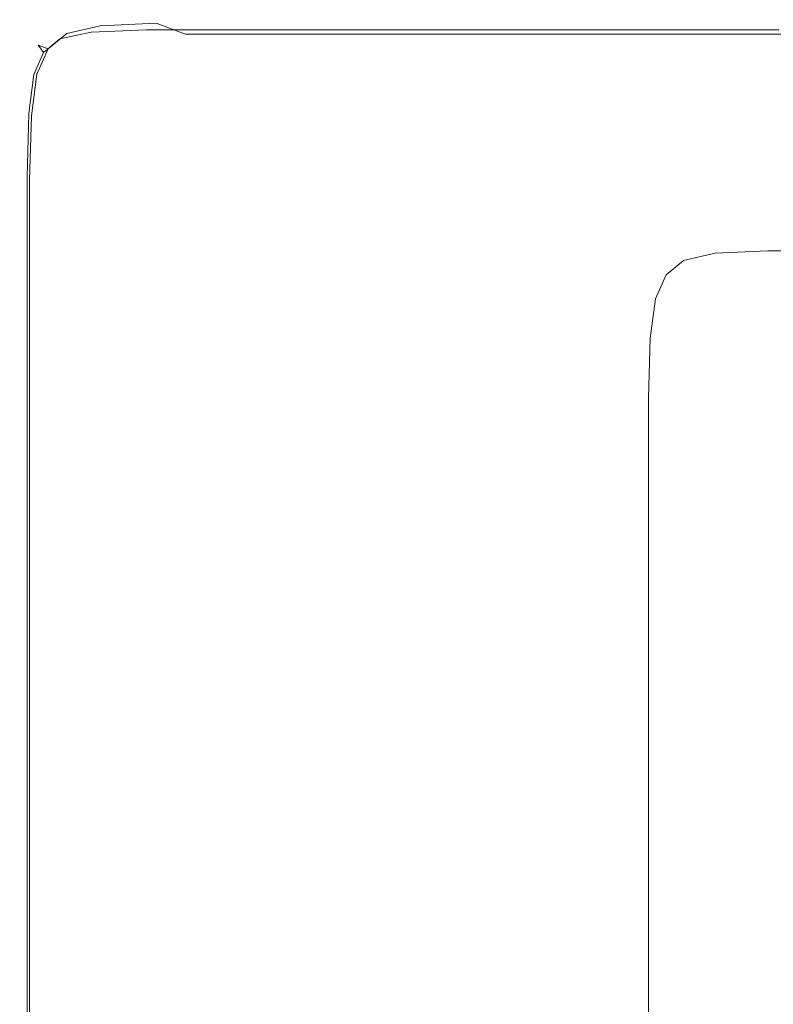
# Model space of a CAD drawing. Extents: x -600 to 600, y -465 to 0.
# Drawn here: x -600 to -557, y -56 to 0 of the extents above; entities that cross this region are included whole.
import ezdxf

# ---------------------------------------------------------------- set-up
doc = ezdxf.new("R2010")
doc.units = 0
doc.header["$LTSCALE"] = 500
doc.header["$MEASUREMENT"] = 0
doc.layers.add('NOVOTERM_CERAMIKA', color=7, linetype='Continuous')

msp = doc.modelspace()

# ---------------------------------------------------------------- linework, layer by layer
at = {"layer": 'NOVOTERM_CERAMIKA', "lineweight": 0}
for points, invisible_edges in [([(-595.469, -0.629, 18.989), (-595.479, -0.488, 17.859), (-597.392, -0.923, 17.859), (-597.351, -1.052, 18.98)], 15), ([(-595.479, -0.488, 17.859), (-595.479, -0.488, 16.05), (-597.392, -0.923, 16.05), (-597.392, -0.923, 17.859)], 15), ([(-594.923, -0.693, 1.594), (-596.834, -1.128, 1.594), (-597.392, -0.923, 2.728), (-595.479, -0.488, 2.728)], 14), ([(-595.479, -0.488, 2.728), (-597.392, -0.923, 2.728), (-597.392, -0.923, 4.536), (-595.479, -0.488, 4.536)], 15), ([(-595.479, -0.488, 10.293), (-595.479, -0.488, 7.201), (-597.392, -0.923, 7.201), (-597.392, -0.923, 10.293)], 15), ([(-595.479, -0.488, 7.201), (-595.479, -0.488, 4.536), (-597.392, -0.923, 4.536), (-597.392, -0.923, 7.201)], 15), ([(-595.479, -0.488, 10.293), (-597.392, -0.923, 10.293), (-597.392, -0.923, 13.386), (-595.479, -0.488, 13.386)], 15), ([(-595.479, -0.488, 13.386), (-597.392, -0.923, 13.386), (-597.392, -0.923, 16.05), (-595.479, -0.488, 16.05)], 15), ([(-595.469, -0.629, 18.989), (-592.285, -0.488, 18.992), (-592.285, -0.343, 17.859), (-595.479, -0.488, 17.859)], 15), ([(-595.479, -0.488, 17.859), (-592.285, -0.343, 17.859), (-592.285, -0.343, 16.05), (-595.479, -0.488, 16.05)], 15), ([(-594.923, -0.693, 1.594), (-595.479, -0.488, 2.728), (-592.285, -0.343, 2.728), (-591.732, -0.548, 1.594)], 7), ([(-595.479, -0.488, 2.728), (-595.479, -0.488, 4.536), (-592.285, -0.343, 4.536), (-592.285, -0.343, 2.728)], 15), ([(-595.479, -0.488, 10.293), (-592.285, -0.343, 10.293), (-592.285, -0.343, 7.201), (-595.479, -0.488, 7.201)], 15), ([(-595.479, -0.488, 7.201), (-592.285, -0.343, 7.201), (-592.285, -0.343, 4.536), (-595.479, -0.488, 4.536)], 15), ([(-595.479, -0.488, 10.293), (-595.479, -0.488, 13.386), (-592.285, -0.343, 13.386), (-592.285, -0.343, 10.293)], 15), ([(-595.479, -0.488, 13.386), (-595.479, -0.488, 16.05), (-592.285, -0.343, 16.05), (-592.285, -0.343, 13.386)], 15), ([(-595.469, -0.629, 18.989), (-595.438, -1.052, 19.62), (-592.285, -0.923, 19.633), (-592.285, -0.488, 18.992)], 13), ([(-594.923, -0.693, 1.594), (-591.732, -0.548, 1.594), (-590.072, -1.165, 0.954), (-593.255, -1.31, 0.954)], 13), ([(-592.285, -0.488, 18.992), (-587.379, -0.488, 18.992), (-587.379, -0.343, 17.859), (-592.285, -0.343, 17.859)], 15), ([(-592.285, -0.343, 17.859), (-587.379, -0.343, 17.859), (-587.379, -0.343, 16.05), (-592.285, -0.343, 16.05)], 15), ([(-591.732, -0.548, 1.594), (-592.285, -0.343, 2.728), (-587.379, -0.343, 2.728), (-586.831, -0.548, 1.594)], 15), ([(-592.285, -0.343, 2.728), (-592.285, -0.343, 4.536), (-587.379, -0.343, 4.536), (-587.379, -0.343, 2.728)], 15), ([(-592.285, -0.343, 10.293), (-587.379, -0.343, 10.293), (-587.379, -0.343, 7.201), (-592.285, -0.343, 7.201)], 15), ([(-592.285, -0.343, 7.201), (-587.379, -0.343, 7.201), (-587.379, -0.343, 4.536), (-592.285, -0.343, 4.536)], 15), ([(-592.285, -0.343, 10.293), (-592.285, -0.343, 13.386), (-587.379, -0.343, 13.386), (-587.379, -0.343, 10.293)], 15), ([(-592.285, -0.343, 13.386), (-592.285, -0.343, 16.05), (-587.379, -0.343, 16.05), (-587.379, -0.343, 13.386)], 15), ([(-592.285, -0.488, 18.992), (-592.285, -0.923, 19.633), (-587.379, -0.923, 19.633), (-587.379, -0.488, 18.992)], 13), ([(-591.732, -0.548, 1.594), (-586.831, -0.548, 1.594), (-585.186, -1.165, 0.954), (-590.072, -1.165, 0.954)], 11), ([(-580.335, -0.488, 18.992), (-580.335, -0.343, 17.859), (-587.379, -0.343, 17.859), (-587.379, -0.488, 18.992)], 15), ([(-580.335, -0.343, 17.859), (-580.335, -0.343, 16.05), (-587.379, -0.343, 16.05), (-587.379, -0.343, 17.859)], 15), ([(-579.793, -0.548, 1.594), (-586.831, -0.548, 1.594), (-587.379, -0.343, 2.728), (-580.335, -0.343, 2.728)], 15), ([(-580.335, -0.343, 2.728), (-587.379, -0.343, 2.728), (-587.379, -0.343, 4.536), (-580.335, -0.343, 4.536)], 15), ([(-580.335, -0.343, 10.293), (-580.335, -0.343, 7.201), (-587.379, -0.343, 7.201), (-587.379, -0.343, 10.293)], 15), ([(-580.335, -0.343, 7.201), (-580.335, -0.343, 4.536), (-587.379, -0.343, 4.536), (-587.379, -0.343, 7.201)], 15), ([(-580.335, -0.343, 10.293), (-587.379, -0.343, 10.293), (-587.379, -0.343, 13.386), (-580.335, -0.343, 13.386)], 15), ([(-580.335, -0.343, 13.386), (-587.379, -0.343, 13.386), (-587.379, -0.343, 16.05), (-580.335, -0.343, 16.05)], 15), ([(-580.335, -0.488, 18.992), (-587.379, -0.488, 18.992), (-587.379, -0.923, 19.633), (-580.335, -0.923, 19.633)], 11), ([(-579.793, -0.548, 1.594), (-578.167, -1.165, 0.954), (-585.186, -1.165, 0.954), (-586.831, -0.548, 1.594)], 13), ([(-572.141, -0.488, 18.992), (-572.141, -0.343, 17.859), (-580.335, -0.343, 17.859), (-580.335, -0.488, 18.992)], 15), ([(-572.141, -0.343, 17.859), (-572.141, -0.343, 16.05), (-580.335, -0.343, 16.05), (-580.335, -0.343, 17.859)], 15), ([(-571.606, -0.548, 1.594), (-579.793, -0.548, 1.594), (-580.335, -0.343, 2.728), (-572.141, -0.343, 2.728)], 15), ([(-572.141, -0.343, 2.728), (-580.335, -0.343, 2.728), (-580.335, -0.343, 4.536), (-572.141, -0.343, 4.536)], 15), ([(-572.141, -0.343, 10.293), (-572.141, -0.343, 7.201), (-580.335, -0.343, 7.201), (-580.335, -0.343, 10.293)], 15), ([(-572.141, -0.343, 7.201), (-572.141, -0.343, 4.536), (-580.335, -0.343, 4.536), (-580.335, -0.343, 7.201)], 15), ([(-572.141, -0.343, 10.293), (-580.335, -0.343, 10.293), (-580.335, -0.343, 13.386), (-572.141, -0.343, 13.386)], 15), ([(-572.141, -0.343, 13.386), (-580.335, -0.343, 13.386), (-580.335, -0.343, 16.05), (-572.141, -0.343, 16.05)], 15), ([(-572.141, -0.488, 18.992), (-580.335, -0.488, 18.992), (-580.335, -0.923, 19.633), (-572.141, -0.923, 19.633)], 11), ([(-571.606, -0.548, 1.594), (-570.004, -1.165, 0.954), (-578.167, -1.165, 0.954), (-579.793, -0.548, 1.594)], 13), ([(-572.141, -0.488, 18.992), (-563.786, -0.488, 18.992), (-563.786, -0.343, 17.859), (-572.141, -0.343, 17.859)], 15), ([(-572.141, -0.343, 17.859), (-563.786, -0.343, 17.859), (-563.786, -0.343, 16.05), (-572.141, -0.343, 16.05)], 15), ([(-571.606, -0.548, 1.594), (-572.141, -0.343, 2.728), (-563.786, -0.343, 2.728), (-563.26, -0.548, 1.594)], 15), ([(-572.141, -0.343, 2.728), (-572.141, -0.343, 4.536), (-563.786, -0.343, 4.536), (-563.786, -0.343, 2.728)], 15), ([(-572.141, -0.343, 10.293), (-563.786, -0.343, 10.293), (-563.786, -0.343, 7.201), (-572.141, -0.343, 7.201)], 15), ([(-572.141, -0.343, 7.201), (-563.786, -0.343, 7.201), (-563.786, -0.343, 4.536), (-572.141, -0.343, 4.536)], 15), ([(-572.141, -0.343, 10.293), (-572.141, -0.343, 13.386), (-563.786, -0.343, 13.386), (-563.786, -0.343, 10.293)], 15), ([(-572.141, -0.343, 13.386), (-572.141, -0.343, 16.05), (-563.786, -0.343, 16.05), (-563.786, -0.343, 13.386)], 15), ([(-572.141, -0.488, 18.992), (-572.141, -0.923, 19.633), (-563.786, -0.923, 19.633), (-563.786, -0.488, 18.992)], 13), ([(-571.606, -0.548, 1.594), (-563.26, -0.548, 1.594), (-561.681, -1.165, 0.954), (-570.004, -1.165, 0.954)], 11), ([(-563.786, -0.488, 18.992), (-556.262, -0.488, 18.992), (-556.262, -0.343, 17.859), (-563.786, -0.343, 17.859)], 15), ([(-563.786, -0.343, 17.859), (-556.262, -0.343, 17.859), (-556.262, -0.343, 16.05), (-563.786, -0.343, 16.05)], 15), ([(-563.26, -0.548, 1.594), (-563.786, -0.343, 2.728), (-556.262, -0.343, 2.728), (-555.742, -0.548, 1.594)], 15), ([(-563.786, -0.343, 2.728), (-563.786, -0.343, 4.536), (-556.262, -0.343, 4.536), (-556.262, -0.343, 2.728)], 15), ([(-563.786, -0.343, 10.293), (-556.262, -0.343, 10.293), (-556.262, -0.343, 7.201), (-563.786, -0.343, 7.201)], 15), ([(-563.786, -0.343, 7.201), (-556.262, -0.343, 7.201), (-556.262, -0.343, 4.536), (-563.786, -0.343, 4.536)], 15), ([(-563.786, -0.343, 10.293), (-563.786, -0.343, 13.386), (-556.262, -0.343, 13.386), (-556.262, -0.343, 10.293)], 15), ([(-563.786, -0.343, 13.386), (-563.786, -0.343, 16.05), (-556.262, -0.343, 16.05), (-556.262, -0.343, 13.386)], 15), ([(-563.786, -0.488, 18.992), (-563.786, -0.923, 19.633), (-556.262, -0.923, 19.633), (-556.262, -0.488, 18.992)], 13), ([(-563.26, -0.548, 1.594), (-555.742, -0.548, 1.594), (-554.184, -1.165, 0.954), (-561.681, -1.165, 0.954)], 11), ([(-597.351, -1.052, 18.98), (-597.392, -0.923, 17.859), (-598.452, -1.793, 17.859), (-598.377, -1.895, 18.973)], 11), ([(-597.392, -0.923, 17.859), (-597.392, -0.923, 16.05), (-598.452, -1.793, 16.05), (-598.452, -1.793, 17.859)], 11), ([(-596.834, -1.128, 1.594), (-597.894, -1.997, 1.594), (-598.452, -1.793, 2.728), (-597.392, -0.923, 2.728)], 14), ([(-597.392, -0.923, 2.728), (-598.452, -1.793, 2.728), (-598.452, -1.793, 4.536), (-597.392, -0.923, 4.536)], 15), ([(-597.392, -0.923, 10.293), (-597.392, -0.923, 7.201), (-598.452, -1.793, 7.201), (-598.452, -1.793, 10.293)], 11), ([(-597.392, -0.923, 7.201), (-597.392, -0.923, 4.536), (-598.452, -1.793, 4.536), (-598.452, -1.793, 7.201)], 11), ([(-597.392, -0.923, 10.293), (-598.452, -1.793, 10.293), (-598.452, -1.793, 13.386), (-597.392, -0.923, 13.386)], 13), ([(-597.392, -0.923, 13.386), (-598.452, -1.793, 13.386), (-598.452, -1.793, 16.05), (-597.392, -0.923, 16.05)], 13), ([(-597.351, -1.052, 18.98), (-598.377, -1.895, 18.973), (-598.152, -2.203, 19.556), (-597.227, -1.438, 19.582)], 9), ([(-595.469, -0.629, 18.989), (-597.351, -1.052, 18.98), (-597.227, -1.438, 19.582), (-595.438, -1.052, 19.62)], 11), ([(-595.438, -1.052, 19.62), (-597.227, -1.438, 19.582), (-597.145, -2.203, 19.868), (-595.417, -1.895, 19.938)], 15), ([(-594.923, -0.693, 1.594), (-593.255, -1.31, 0.954), (-595.161, -1.743, 0.954), (-596.834, -1.128, 1.594)], 15), ([(-595.438, -1.052, 19.62), (-595.417, -1.895, 19.938), (-592.285, -1.793, 19.961), (-592.285, -0.923, 19.633)], 15), ([(-592.285, -0.923, 19.633), (-592.285, -1.793, 19.961), (-587.379, -1.793, 19.961), (-587.379, -0.923, 19.633)], 15), ([(-580.335, -0.923, 19.633), (-587.379, -0.923, 19.633), (-587.379, -1.793, 19.961), (-580.335, -1.793, 19.961)], 15), ([(-572.141, -0.923, 19.633), (-580.335, -0.923, 19.633), (-580.335, -1.793, 19.961), (-572.141, -1.793, 19.961)], 15), ([(-572.141, -0.923, 19.633), (-572.141, -1.793, 19.961), (-563.786, -1.793, 19.961), (-563.786, -0.923, 19.633)], 15), ([(-563.786, -0.923, 19.633), (-563.786, -1.793, 19.961), (-556.262, -1.793, 19.961), (-556.262, -0.923, 19.633)], 15), ([(-597.227, -1.438, 19.582), (-598.152, -2.203, 19.556), (-597.848, -2.62, 19.774), (-597.145, -2.203, 19.868)], 15), ([(-596.834, -1.128, 1.594), (-595.161, -1.743, 0.954), (-596.217, -2.61, 0.954), (-597.894, -1.997, 1.594)], 15), ([(-593.255, -1.31, 0.954), (-589.919, -2.543, 0.626), (-591.814, -2.974, 0.626), (-595.161, -1.743, 0.954)], 15), ([(-593.255, -1.31, 0.954), (-590.072, -1.165, 0.954), (-586.754, -2.4, 0.626), (-589.919, -2.543, 0.626)], 15), ([(-590.072, -1.165, 0.954), (-585.186, -1.165, 0.954), (-581.895, -2.4, 0.626), (-586.754, -2.4, 0.626)], 15), ([(-578.167, -1.165, 0.954), (-574.916, -2.4, 0.626), (-581.895, -2.4, 0.626), (-585.186, -1.165, 0.954)], 15), ([(-570.004, -1.165, 0.954), (-566.798, -2.4, 0.626), (-574.916, -2.4, 0.626), (-578.167, -1.165, 0.954)], 15), ([(-570.004, -1.165, 0.954), (-561.681, -1.165, 0.954), (-558.522, -2.4, 0.626), (-566.798, -2.4, 0.626)], 15), ([(-561.681, -1.165, 0.954), (-554.184, -1.165, 0.954), (-551.068, -2.4, 0.626), (-558.522, -2.4, 0.626)], 15), ([(-598.994, -3.299, 18.98), (-598.377, -1.895, 18.973), (-598.452, -1.793, 17.859), (-599.088, -3.243, 17.859)], 15), ([(-599.088, -3.243, 17.859), (-598.452, -1.793, 17.859), (-598.452, -1.793, 16.05), (-599.088, -3.243, 16.05)], 15), ([(-598.529, -3.445, 1.594), (-599.088, -3.243, 2.728), (-598.452, -1.793, 2.728), (-597.894, -1.997, 1.594)], 3), ([(-599.088, -3.243, 2.728), (-599.088, -3.243, 4.536), (-598.452, -1.793, 4.536), (-598.452, -1.793, 2.728)], 11), ([(-599.088, -3.243, 10.293), (-598.452, -1.793, 10.293), (-598.452, -1.793, 7.201), (-599.088, -3.243, 7.201)], 15), ([(-599.088, -3.243, 7.201), (-598.452, -1.793, 7.201), (-598.452, -1.793, 4.536), (-599.088, -3.243, 4.536)], 15), ([(-599.088, -3.243, 10.293), (-599.088, -3.243, 13.386), (-598.452, -1.793, 13.386), (-598.452, -1.793, 10.293)], 15), ([(-599.088, -3.243, 13.386), (-599.088, -3.243, 16.05), (-598.452, -1.793, 16.05), (-598.452, -1.793, 13.386)], 15), ([(-598.994, -3.299, 18.98), (-598.711, -3.468, 19.582), (-598.152, -2.203, 19.556), (-598.377, -1.895, 18.973)], 13), ([(-598.711, -3.468, 19.582), (-598.152, -3.581, 19.868), (-597.848, -2.62, 19.774), (-598.152, -2.203, 19.556)], 15), ([(-598.529, -3.445, 1.594), (-597.894, -1.997, 1.594), (-596.217, -2.61, 0.954), (-596.851, -4.054, 0.954)], 15), ([(-597.227, -3.468, 20.041), (-597.145, -2.203, 19.868), (-597.848, -2.62, 19.774), (-598.152, -3.581, 19.868)], 15), ([(-595.438, -3.299, 20.128), (-595.417, -1.895, 19.938), (-597.145, -2.203, 19.868), (-597.227, -3.468, 20.041)], 15), ([(-595.161, -1.743, 0.954), (-591.814, -2.974, 0.626), (-592.864, -3.836, 0.626), (-596.217, -2.61, 0.954)], 15), ([(-595.438, -3.299, 20.128), (-592.285, -3.243, 20.158), (-592.285, -1.793, 19.961), (-595.417, -1.895, 19.938)], 15), ([(-592.285, -3.243, 20.158), (-587.379, -3.243, 20.158), (-587.379, -1.793, 19.961), (-592.285, -1.793, 19.961)], 15), ([(-580.335, -3.243, 20.158), (-580.335, -1.793, 19.961), (-587.379, -1.793, 19.961), (-587.379, -3.243, 20.158)], 15), ([(-572.141, -3.243, 20.158), (-572.141, -1.793, 19.961), (-580.335, -1.793, 19.961), (-580.335, -3.243, 20.158)], 15), ([(-572.141, -3.243, 20.158), (-563.786, -3.243, 20.158), (-563.786, -1.793, 19.961), (-572.141, -1.793, 19.961)], 15), ([(-563.786, -3.243, 20.158), (-556.262, -3.243, 20.158), (-556.262, -1.793, 19.961), (-563.786, -1.793, 19.961)], 15), ([(-596.851, -4.054, 0.954), (-596.217, -2.61, 0.954), (-592.864, -3.836, 0.626), (-593.494, -5.272, 0.626)], 15), ([(-584.358, -4.599, 0.429), (-586.236, -5.025, 0.429), (-591.814, -2.974, 0.626), (-589.919, -2.543, 0.626)], 15), ([(-584.358, -4.599, 0.429), (-589.919, -2.543, 0.626), (-586.754, -2.4, 0.626), (-581.224, -4.456, 0.429)], 15), ([(-581.224, -4.456, 0.429), (-586.754, -2.4, 0.626), (-581.895, -2.4, 0.626), (-576.41, -4.456, 0.429)], 15), ([(-569.497, -4.456, 0.429), (-576.41, -4.456, 0.429), (-581.895, -2.4, 0.626), (-574.916, -2.4, 0.626)], 15), ([(-561.456, -4.456, 0.429), (-569.497, -4.456, 0.429), (-574.916, -2.4, 0.626), (-566.798, -2.4, 0.626)], 15), ([(-561.456, -4.456, 0.429), (-566.798, -2.4, 0.626), (-558.522, -2.4, 0.626), (-553.258, -4.456, 0.429)], 15), ([(-553.258, -4.456, 0.429), (-558.522, -2.4, 0.626), (-551.068, -2.4, 0.626), (-545.874, -4.456, 0.429)], 15), ([(-599.303, -5.639, 18.989), (-598.994, -3.299, 18.98), (-599.088, -3.243, 17.859), (-599.406, -5.624, 17.859)], 15), ([(-599.406, -5.624, 17.859), (-599.088, -3.243, 17.859), (-599.088, -3.243, 16.05), (-599.406, -5.624, 16.05)], 15), ([(-598.847, -5.825, 1.594), (-599.406, -5.624, 2.728), (-599.088, -3.243, 2.728), (-598.529, -3.445, 1.594)], 7), ([(-599.406, -5.624, 2.728), (-599.406, -5.624, 4.536), (-599.088, -3.243, 4.536), (-599.088, -3.243, 2.728)], 15), ([(-599.406, -5.624, 10.293), (-599.088, -3.243, 10.293), (-599.088, -3.243, 7.201), (-599.406, -5.624, 7.201)], 15), ([(-599.406, -5.624, 7.201), (-599.088, -3.243, 7.201), (-599.088, -3.243, 4.536), (-599.406, -5.624, 4.536)], 15), ([(-599.406, -5.624, 10.293), (-599.406, -5.624, 13.386), (-599.088, -3.243, 13.386), (-599.088, -3.243, 10.293)], 15), ([(-599.406, -5.624, 13.386), (-599.406, -5.624, 16.05), (-599.088, -3.243, 16.05), (-599.088, -3.243, 13.386)], 15), ([(-599.303, -5.639, 18.989), (-598.994, -5.681, 19.62), (-598.711, -3.468, 19.582), (-598.994, -3.299, 18.98)], 13), ([(-595.469, -5.639, 20.224), (-595.438, -3.299, 20.128), (-597.227, -3.468, 20.041), (-597.351, -5.681, 20.128)], 15), ([(-595.469, -5.639, 20.224), (-592.285, -5.624, 20.256), (-592.285, -3.243, 20.158), (-595.438, -3.299, 20.128)], 15), ([(-586.236, -5.025, 0.429), (-587.276, -5.879, 0.429), (-592.864, -3.836, 0.626), (-591.814, -2.974, 0.626)], 15), ([(-592.285, -5.624, 20.256), (-587.379, -5.624, 20.256), (-587.379, -3.243, 20.158), (-592.285, -3.243, 20.158)], 15), ([(-580.335, -5.624, 20.256), (-580.335, -3.243, 20.158), (-587.379, -3.243, 20.158), (-587.379, -5.624, 20.256)], 15), ([(-572.141, -5.624, 20.256), (-572.141, -3.243, 20.158), (-580.335, -3.243, 20.158), (-580.335, -5.624, 20.256)], 15), ([(-572.141, -5.624, 20.256), (-563.786, -5.624, 20.256), (-563.786, -3.243, 20.158), (-572.141, -3.243, 20.158)], 15), ([(-563.786, -5.624, 20.256), (-556.262, -5.624, 20.256), (-556.262, -3.243, 20.158), (-563.786, -3.243, 20.158)], 15), ([(-598.994, -5.681, 19.62), (-598.377, -5.709, 19.938), (-598.152, -3.581, 19.868), (-598.711, -3.468, 19.582)], 15), ([(-598.847, -5.825, 1.594), (-598.529, -3.445, 1.594), (-596.851, -4.054, 0.954), (-597.168, -6.427, 0.954)], 15), ([(-597.351, -5.681, 20.128), (-597.227, -3.468, 20.041), (-598.152, -3.581, 19.868), (-598.377, -5.709, 19.938)], 15), ([(-587.9, -7.302, 0.429), (-593.494, -5.272, 0.626), (-592.864, -3.836, 0.626), (-587.276, -5.879, 0.429)], 15), ([(-597.168, -6.427, 0.954), (-596.851, -4.054, 0.954), (-593.494, -5.272, 0.626), (-593.809, -7.632, 0.626)], 15), ([(-577.13, -7.271, 0.33), (-584.358, -4.599, 0.429), (-581.224, -4.456, 0.429), (-574.034, -7.13, 0.33)], 15), ([(-574.034, -7.13, 0.33), (-581.224, -4.456, 0.429), (-576.41, -4.456, 0.429), (-569.28, -7.13, 0.33)], 15), ([(-562.453, -7.13, 0.33), (-569.28, -7.13, 0.33), (-576.41, -4.456, 0.429), (-569.497, -4.456, 0.429)], 15), ([(-554.511, -7.13, 0.33), (-562.453, -7.13, 0.33), (-569.497, -4.456, 0.429), (-561.456, -4.456, 0.429)], 15), ([(-554.511, -7.13, 0.33), (-561.456, -4.456, 0.429), (-553.258, -4.456, 0.429), (-546.415, -7.13, 0.33)], 15), ([(-578.984, -7.692, 0.33), (-580.011, -8.535, 0.33), (-587.276, -5.879, 0.429), (-586.236, -5.025, 0.429)], 15), ([(-577.13, -7.271, 0.33), (-578.984, -7.692, 0.33), (-586.236, -5.025, 0.429), (-584.358, -4.599, 0.429)], 15), ([(-588.212, -9.639, 0.429), (-593.809, -7.632, 0.626), (-593.494, -5.272, 0.626), (-587.9, -7.302, 0.429)], 15), ([(-599.303, -5.639, 18.989), (-599.406, -5.624, 17.859), (-599.512, -9.291, 17.859), (-599.406, -9.291, 18.992)], 15), ([(-599.406, -5.624, 17.859), (-599.406, -5.624, 16.05), (-599.512, -9.291, 16.05), (-599.512, -9.291, 17.859)], 15), ([(-598.847, -5.825, 1.594), (-598.953, -9.488, 1.594), (-599.512, -9.291, 2.728), (-599.406, -5.624, 2.728)], 14), ([(-599.406, -5.624, 2.728), (-599.512, -9.291, 2.728), (-599.512, -9.291, 4.536), (-599.406, -5.624, 4.536)], 15), ([(-599.406, -5.624, 10.293), (-599.406, -5.624, 7.201), (-599.512, -9.291, 7.201), (-599.512, -9.291, 10.293)], 15), ([(-599.406, -5.624, 7.201), (-599.406, -5.624, 4.536), (-599.512, -9.291, 4.536), (-599.512, -9.291, 7.201)], 15), ([(-599.406, -5.624, 10.293), (-599.512, -9.291, 10.293), (-599.512, -9.291, 13.386), (-599.406, -5.624, 13.386)], 15), ([(-599.406, -5.624, 13.386), (-599.512, -9.291, 13.386), (-599.512, -9.291, 16.05), (-599.406, -5.624, 16.05)], 15), ([(-599.303, -5.639, 18.989), (-599.406, -9.291, 18.992), (-599.088, -9.291, 19.633), (-598.994, -5.681, 19.62)], 11), ([(-598.994, -5.681, 19.62), (-599.088, -9.291, 19.633), (-598.452, -9.291, 19.961), (-598.377, -5.709, 19.938)], 15), ([(-598.847, -5.825, 1.594), (-597.168, -6.427, 0.954), (-597.273, -10.08, 0.954), (-598.953, -9.488, 1.594)], 15), ([(-597.351, -5.681, 20.128), (-598.377, -5.709, 19.938), (-598.452, -9.291, 19.961), (-597.392, -9.291, 20.158)], 15), ([(-595.469, -5.639, 20.224), (-597.351, -5.681, 20.128), (-597.392, -9.291, 20.158), (-595.479, -9.291, 20.256)], 15), ([(-595.469, -5.639, 20.224), (-595.479, -9.291, 20.256), (-592.285, -9.291, 20.289), (-592.285, -5.624, 20.256)], 15), ([(-592.285, -5.624, 20.256), (-592.285, -9.291, 20.289), (-587.379, -9.291, 20.289), (-587.379, -5.624, 20.256)], 15), ([(-580.628, -9.94, 0.33), (-587.9, -7.302, 0.429), (-587.276, -5.879, 0.429), (-580.011, -8.535, 0.33)], 15), ([(-580.335, -5.624, 20.256), (-587.379, -5.624, 20.256), (-587.379, -9.291, 20.289), (-580.335, -9.291, 20.289)], 15), ([(-572.141, -5.624, 20.256), (-580.335, -5.624, 20.256), (-580.335, -9.291, 20.289), (-572.141, -9.291, 20.289)], 15), ([(-572.141, -5.624, 20.256), (-572.141, -9.291, 20.289), (-563.786, -9.291, 20.289), (-563.786, -5.624, 20.256)], 15), ([(-563.786, -5.624, 20.256), (-563.786, -9.291, 20.289), (-556.262, -9.291, 20.289), (-556.262, -5.624, 20.256)], 15), ([(-597.168, -6.427, 0.954), (-593.809, -7.632, 0.626), (-593.914, -11.264, 0.626), (-597.273, -10.08, 0.954)], 15), ([(-577.13, -7.271, 0.33), (-568.789, -10.354, 0.298), (-570.616, -10.769, 0.298), (-578.984, -7.692, 0.33)], 15), ([(-577.13, -7.271, 0.33), (-574.034, -7.13, 0.33), (-565.738, -10.215, 0.298), (-568.789, -10.354, 0.298)], 15), ([(-574.034, -7.13, 0.33), (-569.28, -7.13, 0.33), (-561.053, -10.215, 0.298), (-565.738, -10.215, 0.298)], 15), ([(-562.453, -7.13, 0.33), (-554.324, -10.215, 0.298), (-561.053, -10.215, 0.298), (-569.28, -7.13, 0.33)], 15), ([(-554.511, -7.13, 0.33), (-546.498, -10.215, 0.298), (-554.324, -10.215, 0.298), (-562.453, -7.13, 0.33)], 15), ([(-588.212, -9.639, 0.429), (-588.316, -13.237, 0.429), (-593.914, -11.264, 0.626), (-593.809, -7.632, 0.626)], 15), ([(-580.936, -12.249, 0.33), (-588.212, -9.639, 0.429), (-587.9, -7.302, 0.429), (-580.628, -9.94, 0.33)], 15), ([(-578.984, -7.692, 0.33), (-570.616, -10.769, 0.298), (-571.629, -11.6, 0.298), (-580.011, -8.535, 0.33)], 15), ([(-580.628, -9.94, 0.33), (-580.011, -8.535, 0.33), (-571.629, -11.6, 0.298), (-572.237, -12.985, 0.298)], 15), ([(-599.406, -9.291, 18.992), (-599.512, -9.291, 17.859), (-599.512, -14.593, 17.859), (-599.406, -14.593, 18.992)], 15), ([(-599.512, -9.291, 17.859), (-599.512, -9.291, 16.05), (-599.512, -14.593, 16.05), (-599.512, -14.593, 17.859)], 15), ([(-598.953, -9.488, 1.594), (-598.953, -14.785, 1.594), (-599.512, -14.593, 2.728), (-599.512, -9.291, 2.728)], 14), ([(-599.512, -9.291, 2.728), (-599.512, -14.593, 2.728), (-599.512, -14.593, 4.536), (-599.512, -9.291, 4.536)], 15), ([(-599.512, -9.291, 10.293), (-599.512, -9.291, 7.201), (-599.512, -14.593, 7.201), (-599.512, -14.593, 10.293)], 15), ([(-599.512, -9.291, 7.201), (-599.512, -9.291, 4.536), (-599.512, -14.593, 4.536), (-599.512, -14.593, 7.201)], 15), ([(-599.512, -9.291, 10.293), (-599.512, -14.593, 10.293), (-599.512, -14.593, 13.386), (-599.512, -9.291, 13.386)], 15), ([(-599.512, -9.291, 13.386), (-599.512, -14.593, 13.386), (-599.512, -14.593, 16.05), (-599.512, -9.291, 16.05)], 15), ([(-599.406, -9.291, 18.992), (-599.406, -14.593, 18.992), (-599.088, -14.593, 19.633), (-599.088, -9.291, 19.633)], 11), ([(-599.088, -9.291, 19.633), (-599.088, -14.593, 19.633), (-598.452, -14.593, 19.961), (-598.452, -9.291, 19.961)], 15), ([(-598.953, -9.488, 1.594), (-597.273, -10.08, 0.954), (-597.273, -15.362, 0.954), (-598.953, -14.785, 1.594)], 15), ([(-597.392, -9.291, 20.158), (-598.452, -9.291, 19.961), (-598.452, -14.593, 19.961), (-597.392, -14.593, 20.158)], 15), ([(-595.479, -9.291, 20.256), (-597.392, -9.291, 20.158), (-597.392, -14.593, 20.158), (-595.479, -14.593, 20.256)], 15), ([(-595.479, -9.291, 20.256), (-595.479, -14.593, 20.256), (-592.285, -14.593, 20.289), (-592.285, -9.291, 20.289)], 15), ([(-592.285, -9.291, 20.289), (-592.285, -14.593, 20.289), (-587.379, -14.593, 20.289), (-587.379, -9.291, 20.289)], 15), ([(-580.335, -9.291, 20.289), (-587.379, -9.291, 20.289), (-587.379, -14.593, 20.289), (-580.335, -14.593, 20.289)], 15), ([(-572.141, -9.291, 20.289), (-580.335, -9.291, 20.289), (-580.335, -14.593, 20.289), (-572.141, -14.593, 20.289)], 15), ([(-572.141, -9.291, 20.289), (-572.141, -14.593, 20.289), (-563.786, -14.593, 20.289), (-563.786, -9.291, 20.289)], 15), ([(-563.786, -9.291, 20.289), (-563.786, -14.593, 20.289), (-556.262, -14.593, 20.289), (-556.262, -9.291, 20.289)], 15), ([(-597.273, -10.08, 0.954), (-593.914, -11.264, 0.626), (-593.914, -16.517, 0.626), (-597.273, -15.362, 0.954)], 15), ([(-580.936, -12.249, 0.33), (-581.039, -15.802, 0.33), (-588.316, -13.237, 0.429), (-588.212, -9.639, 0.429)], 15), ([(-580.936, -12.249, 0.33), (-580.628, -9.94, 0.33), (-572.237, -12.985, 0.298), (-572.54, -15.26, 0.298)], 15), ([(-568.789, -10.354, 0.298), (-559.893, -13.642, 0.298), (-561.691, -14.051, 0.298), (-570.616, -10.769, 0.298)], 13), ([(-568.789, -10.354, 0.298), (-565.738, -10.215, 0.298), (-556.889, -13.506, 0.298), (-559.893, -13.642, 0.298)], 11), ([(-565.738, -10.215, 0.298), (-561.053, -10.215, 0.298), (-552.277, -13.506, 0.298), (-556.889, -13.506, 0.298)], 11), ([(-554.324, -10.215, 0.298), (-545.654, -13.506, 0.298), (-552.277, -13.506, 0.298), (-561.053, -10.215, 0.298)], 13), ([(-570.616, -10.769, 0.298), (-561.691, -14.051, 0.298), (-562.688, -14.869, 0.298), (-571.629, -11.6, 0.298)], 13), ([(-588.316, -13.237, 0.429), (-588.316, -18.44, 0.429), (-593.914, -16.517, 0.626), (-593.914, -11.264, 0.626)], 15), ([(-572.237, -12.985, 0.298), (-571.629, -11.6, 0.298), (-562.688, -14.869, 0.298), (-563.286, -16.232, 0.298)], 11), ([(-580.936, -12.249, 0.33), (-572.54, -15.26, 0.298), (-572.642, -18.762, 0.298), (-581.039, -15.802, 0.33)], 15), ([(-581.039, -15.802, 0.33), (-581.039, -20.941, 0.33), (-588.316, -18.44, 0.429), (-588.316, -13.237, 0.429)], 15), ([(-572.54, -15.26, 0.298), (-572.237, -12.985, 0.298), (-563.286, -16.232, 0.298), (-563.585, -18.472, 0.298)], 11), ([(-598.953, -22.069, 1.594), (-599.512, -21.884, 2.728), (-599.512, -14.593, 2.728), (-598.953, -14.785, 1.594)], 7), ([(-599.512, -21.884, 2.728), (-599.512, -21.884, 4.536), (-599.512, -14.593, 4.536), (-599.512, -14.593, 2.728)], 15), ([(-599.406, -21.884, 18.992), (-599.406, -14.593, 18.992), (-599.512, -14.593, 17.859), (-599.512, -21.884, 17.859)], 15), ([(-599.512, -21.884, 17.859), (-599.512, -14.593, 17.859), (-599.512, -14.593, 16.05), (-599.512, -21.884, 16.05)], 15), ([(-599.512, -21.884, 10.293), (-599.512, -14.593, 10.293), (-599.512, -14.593, 7.201), (-599.512, -21.884, 7.201)], 15), ([(-599.512, -21.884, 7.201), (-599.512, -14.593, 7.201), (-599.512, -14.593, 4.536), (-599.512, -21.884, 4.536)], 15), ([(-599.512, -21.884, 10.293), (-599.512, -21.884, 13.386), (-599.512, -14.593, 13.386), (-599.512, -14.593, 10.293)], 15), ([(-599.512, -21.884, 13.386), (-599.512, -21.884, 16.05), (-599.512, -14.593, 16.05), (-599.512, -14.593, 13.386)], 15), ([(-599.406, -21.884, 18.992), (-599.088, -21.884, 19.633), (-599.088, -14.593, 19.633), (-599.406, -14.593, 18.992)], 13), ([(-599.088, -21.884, 19.633), (-598.452, -21.884, 19.961), (-598.452, -14.593, 19.961), (-599.088, -14.593, 19.633)], 15), ([(-598.953, -22.069, 1.594), (-598.953, -14.785, 1.594), (-597.273, -15.362, 0.954), (-597.273, -22.626, 0.954)], 15), ([(-597.392, -21.884, 20.158), (-597.392, -14.593, 20.158), (-598.452, -14.593, 19.961), (-598.452, -21.884, 19.961)], 15), ([(-595.479, -21.884, 20.256), (-595.479, -14.593, 20.256), (-597.392, -14.593, 20.158), (-597.392, -21.884, 20.158)], 15), ([(-595.479, -21.884, 20.256), (-592.285, -21.884, 20.289), (-592.285, -14.593, 20.289), (-595.479, -14.593, 20.256)], 15), ([(-592.285, -21.884, 20.289), (-587.379, -21.884, 20.289), (-587.379, -14.593, 20.289), (-592.285, -14.593, 20.289)], 15), ([(-580.335, -21.884, 20.289), (-580.335, -14.593, 20.289), (-587.379, -14.593, 20.289), (-587.379, -21.884, 20.289)], 15), ([(-572.141, -21.884, 20.289), (-572.141, -14.593, 20.289), (-580.335, -14.593, 20.289), (-580.335, -21.884, 20.289)], 15), ([(-572.141, -21.884, 20.289), (-563.786, -21.884, 20.289), (-563.786, -14.593, 20.289), (-572.141, -14.593, 20.289)], 15), ([(-563.786, -21.884, 20.289), (-556.262, -21.884, 20.289), (-556.262, -14.593, 20.289), (-563.786, -14.593, 20.289)], 15), ([(-597.273, -22.626, 0.954), (-597.273, -15.362, 0.954), (-593.914, -16.517, 0.626), (-593.914, -23.739, 0.626)], 15), ([(-572.54, -15.26, 0.298), (-563.585, -18.472, 0.298), (-563.685, -21.919, 0.298), (-572.642, -18.762, 0.298)], 13), ([(-581.039, -15.802, 0.33), (-572.642, -18.762, 0.298), (-572.642, -23.826, 0.298), (-581.039, -20.941, 0.33)], 15), ([(-588.316, -25.595, 0.429), (-593.914, -23.739, 0.626), (-593.914, -16.517, 0.626), (-588.316, -18.44, 0.429)], 15), ([(-581.039, -28.007, 0.33), (-588.316, -25.595, 0.429), (-588.316, -18.44, 0.429), (-581.039, -20.941, 0.33)], 15), ([(-572.642, -18.762, 0.298), (-563.685, -21.919, 0.298), (-563.685, -26.904, 0.298), (-572.642, -23.826, 0.298)], 13), ([(-581.039, -28.007, 0.33), (-581.039, -20.941, 0.33), (-572.642, -23.826, 0.298), (-572.642, -30.79, 0.298)], 15), ([(-598.953, -30.761, 1.594), (-599.512, -30.583, 2.728), (-599.512, -21.884, 2.728), (-598.953, -22.069, 1.594)], 7), ([(-599.512, -30.583, 2.728), (-599.512, -30.583, 4.536), (-599.512, -21.884, 4.536), (-599.512, -21.884, 2.728)], 15), ([(-599.406, -30.583, 18.992), (-599.406, -21.884, 18.992), (-599.512, -21.884, 17.859), (-599.512, -30.583, 17.859)], 15), ([(-599.512, -30.583, 17.859), (-599.512, -21.884, 17.859), (-599.512, -21.884, 16.05), (-599.512, -30.583, 16.05)], 15), ([(-599.512, -30.583, 10.293), (-599.512, -21.884, 10.293), (-599.512, -21.884, 7.201), (-599.512, -30.583, 7.201)], 15), ([(-599.512, -30.583, 7.201), (-599.512, -21.884, 7.201), (-599.512, -21.884, 4.536), (-599.512, -30.583, 4.536)], 15), ([(-599.512, -30.583, 10.293), (-599.512, -30.583, 13.386), (-599.512, -21.884, 13.386), (-599.512, -21.884, 10.293)], 15), ([(-599.512, -30.583, 13.386), (-599.512, -30.583, 16.05), (-599.512, -21.884, 16.05), (-599.512, -21.884, 13.386)], 15), ([(-599.406, -30.583, 18.992), (-599.088, -30.583, 19.633), (-599.088, -21.884, 19.633), (-599.406, -21.884, 18.992)], 13), ([(-599.088, -30.583, 19.633), (-598.452, -30.583, 19.961), (-598.452, -21.884, 19.961), (-599.088, -21.884, 19.633)], 15), ([(-598.953, -30.761, 1.594), (-598.953, -22.069, 1.594), (-597.273, -22.626, 0.954), (-597.273, -31.293, 0.954)], 15), ([(-597.392, -30.583, 20.158), (-597.392, -21.884, 20.158), (-598.452, -21.884, 19.961), (-598.452, -30.583, 19.961)], 15), ([(-595.479, -30.583, 20.256), (-595.479, -21.884, 20.256), (-597.392, -21.884, 20.158), (-597.392, -30.583, 20.158)], 15), ([(-595.479, -30.583, 20.256), (-592.285, -30.583, 20.289), (-592.285, -21.884, 20.289), (-595.479, -21.884, 20.256)], 15), ([(-592.285, -30.583, 20.289), (-587.379, -30.583, 20.289), (-587.379, -21.884, 20.289), (-592.285, -21.884, 20.289)], 15), ([(-580.335, -30.583, 20.289), (-580.335, -21.884, 20.289), (-587.379, -21.884, 20.289), (-587.379, -30.583, 20.289)], 15), ([(-572.141, -30.583, 20.289), (-572.141, -21.884, 20.289), (-580.335, -21.884, 20.289), (-580.335, -30.583, 20.289)], 15), ([(-572.141, -30.583, 20.289), (-563.786, -30.583, 20.289), (-563.786, -21.884, 20.289), (-572.141, -21.884, 20.289)], 15), ([(-563.786, -30.583, 20.289), (-556.262, -30.583, 20.289), (-556.262, -21.884, 20.289), (-563.786, -21.884, 20.289)], 15), ([(-597.273, -31.293, 0.954), (-597.273, -22.626, 0.954), (-593.914, -23.739, 0.626), (-593.914, -32.358, 0.626)], 15), ([(-588.316, -34.132, 0.429), (-593.914, -32.358, 0.626), (-593.914, -23.739, 0.626), (-588.316, -25.595, 0.429)], 15), ([(-572.642, -30.79, 0.298), (-572.642, -23.826, 0.298), (-563.685, -26.904, 0.298), (-563.685, -33.759, 0.298)], 11), ([(-581.039, -36.438, 0.33), (-588.316, -34.132, 0.429), (-588.316, -25.595, 0.429), (-581.039, -28.007, 0.33)], 15), ([(-581.039, -36.438, 0.33), (-581.039, -28.007, 0.33), (-572.642, -30.79, 0.298), (-572.642, -39.099, 0.298)], 15), ([(-598.953, -30.761, 1.594), (-598.953, -40.281, 1.594), (-599.512, -40.112, 2.728), (-599.512, -30.583, 2.728)], 14), ([(-599.512, -30.583, 2.728), (-599.512, -40.112, 2.728), (-599.512, -40.112, 4.536), (-599.512, -30.583, 4.536)], 15), ([(-599.406, -30.583, 18.992), (-599.512, -30.583, 17.859), (-599.512, -40.112, 17.859), (-599.406, -40.112, 18.992)], 15), ([(-599.512, -30.583, 17.859), (-599.512, -30.583, 16.05), (-599.512, -40.112, 16.05), (-599.512, -40.112, 17.859)], 15), ([(-599.512, -30.583, 10.293), (-599.512, -30.583, 7.201), (-599.512, -40.112, 7.201), (-599.512, -40.112, 10.293)], 15), ([(-599.512, -30.583, 7.201), (-599.512, -30.583, 4.536), (-599.512, -40.112, 4.536), (-599.512, -40.112, 7.201)], 15), ([(-599.512, -30.583, 10.293), (-599.512, -40.112, 10.293), (-599.512, -40.112, 13.386), (-599.512, -30.583, 13.386)], 15), ([(-599.512, -30.583, 13.386), (-599.512, -40.112, 13.386), (-599.512, -40.112, 16.05), (-599.512, -30.583, 16.05)], 15), ([(-599.406, -30.583, 18.992), (-599.406, -40.112, 18.992), (-599.088, -40.112, 19.633), (-599.088, -30.583, 19.633)], 11), ([(-599.088, -30.583, 19.633), (-599.088, -40.112, 19.633), (-598.452, -40.112, 19.961), (-598.452, -30.583, 19.961)], 15), ([(-598.953, -30.761, 1.594), (-597.273, -31.293, 0.954), (-597.273, -40.786, 0.954), (-598.953, -40.281, 1.594)], 15), ([(-597.392, -30.583, 20.158), (-598.452, -30.583, 19.961), (-598.452, -40.112, 19.961), (-597.392, -40.112, 20.158)], 15), ([(-595.479, -30.583, 20.256), (-597.392, -30.583, 20.158), (-597.392, -40.112, 20.158), (-595.479, -40.112, 20.256)], 15), ([(-595.479, -30.583, 20.256), (-595.479, -40.112, 20.256), (-592.285, -40.112, 20.289), (-592.285, -30.583, 20.289)], 15), ([(-592.285, -30.583, 20.289), (-592.285, -40.112, 20.289), (-587.379, -40.112, 20.289), (-587.379, -30.583, 20.289)], 15), ([(-580.335, -30.583, 20.289), (-587.379, -30.583, 20.289), (-587.379, -40.112, 20.289), (-580.335, -40.112, 20.289)], 15), ([(-572.141, -30.583, 20.289), (-580.335, -30.583, 20.289), (-580.335, -40.112, 20.289), (-572.141, -40.112, 20.289)], 15), ([(-572.642, -39.099, 0.298), (-572.642, -30.79, 0.298), (-563.685, -33.759, 0.298), (-563.685, -41.938, 0.298)], 11), ([(-572.141, -30.583, 20.289), (-572.141, -40.112, 20.289), (-563.786, -40.112, 20.289), (-563.786, -30.583, 20.289)], 15), ([(-563.786, -30.583, 20.289), (-563.786, -40.112, 20.289), (-556.262, -40.112, 20.289), (-556.262, -30.583, 20.289)], 15), ([(-597.273, -31.293, 0.954), (-593.914, -32.358, 0.626), (-593.914, -41.797, 0.626), (-597.273, -40.786, 0.954)], 15), ([(-588.316, -34.132, 0.429), (-588.316, -43.483, 0.429), (-593.914, -41.797, 0.626), (-593.914, -32.358, 0.626)], 15), ([(-581.039, -36.438, 0.33), (-581.039, -45.673, 0.33), (-588.316, -43.483, 0.429), (-588.316, -34.132, 0.429)], 15), ([(-581.039, -36.438, 0.33), (-572.642, -39.099, 0.298), (-572.642, -48.201, 0.298), (-581.039, -45.673, 0.33)], 15), ([(-572.642, -39.099, 0.298), (-563.685, -41.938, 0.298), (-563.685, -50.897, 0.298), (-572.642, -48.201, 0.298)], 13), ([(-598.953, -40.281, 1.594), (-598.953, -50.05, 1.594), (-599.512, -49.891, 2.728), (-599.512, -40.112, 2.728)], 14), ([(-599.512, -40.112, 2.728), (-599.512, -49.891, 2.728), (-599.512, -49.891, 4.536), (-599.512, -40.112, 4.536)], 15), ([(-599.406, -40.112, 18.992), (-599.512, -40.112, 17.859), (-599.512, -49.891, 17.859), (-599.406, -49.891, 18.992)], 15), ([(-599.512, -40.112, 17.859), (-599.512, -40.112, 16.05), (-599.512, -49.891, 16.05), (-599.512, -49.891, 17.859)], 15), ([(-599.512, -40.112, 10.293), (-599.512, -40.112, 7.201), (-599.512, -49.891, 7.201), (-599.512, -49.891, 10.293)], 15), ([(-599.512, -40.112, 7.201), (-599.512, -40.112, 4.536), (-599.512, -49.891, 4.536), (-599.512, -49.891, 7.201)], 15), ([(-599.512, -40.112, 10.293), (-599.512, -49.891, 10.293), (-599.512, -49.891, 13.386), (-599.512, -40.112, 13.386)], 15), ([(-599.512, -40.112, 13.386), (-599.512, -49.891, 13.386), (-599.512, -49.891, 16.05), (-599.512, -40.112, 16.05)], 15), ([(-599.406, -40.112, 18.992), (-599.406, -49.891, 18.992), (-599.088, -49.891, 19.633), (-599.088, -40.112, 19.633)], 11), ([(-599.088, -40.112, 19.633), (-599.088, -49.891, 19.633), (-598.452, -49.891, 19.961), (-598.452, -40.112, 19.961)], 15), ([(-598.953, -40.281, 1.594), (-597.273, -40.786, 0.954), (-597.273, -50.529, 0.954), (-598.953, -50.05, 1.594)], 15), ([(-597.392, -40.112, 20.158), (-598.452, -40.112, 19.961), (-598.452, -49.891, 19.961), (-597.392, -49.891, 20.158)], 15), ([(-595.479, -40.112, 20.256), (-597.392, -40.112, 20.158), (-597.392, -49.891, 20.158), (-595.479, -49.891, 20.256)], 15), ([(-595.479, -40.112, 20.256), (-595.479, -49.891, 20.256), (-592.285, -49.891, 20.289), (-592.285, -40.112, 20.289)], 15), ([(-592.285, -40.112, 20.289), (-592.285, -49.891, 20.289), (-587.379, -49.891, 20.289), (-587.379, -40.112, 20.289)], 15), ([(-580.335, -40.112, 20.289), (-587.379, -40.112, 20.289), (-587.379, -49.891, 20.289), (-580.335, -49.891, 20.289)], 15), ([(-572.141, -40.112, 20.289), (-580.335, -40.112, 20.289), (-580.335, -49.891, 20.289), (-572.141, -49.891, 20.289)], 15), ([(-572.141, -40.112, 20.289), (-572.141, -49.891, 20.289), (-563.786, -49.891, 20.289), (-563.786, -40.112, 20.289)], 15), ([(-563.786, -40.112, 20.289), (-563.786, -49.891, 20.289), (-556.262, -49.891, 20.289), (-556.262, -40.112, 20.289)], 15), ([(-597.273, -40.786, 0.954), (-593.914, -41.797, 0.626), (-593.914, -51.485, 0.626), (-597.273, -50.529, 0.954)], 15), ([(-588.316, -43.483, 0.429), (-588.316, -53.078, 0.429), (-593.914, -51.485, 0.626), (-593.914, -41.797, 0.626)], 15), ([(-581.039, -45.673, 0.33), (-581.039, -55.15, 0.33), (-588.316, -53.078, 0.429), (-588.316, -43.483, 0.429)], 15), ([(-581.039, -45.673, 0.33), (-572.642, -48.201, 0.298), (-572.642, -57.541, 0.298), (-581.039, -55.15, 0.33)], 15), ([(-572.642, -48.201, 0.298), (-563.685, -50.897, 0.298), (-563.685, -60.09, 0.298), (-572.642, -57.541, 0.298)], 13), ([(-599.406, -59.34, 18.992), (-599.406, -49.891, 18.992), (-599.512, -49.891, 17.859), (-599.512, -59.34, 17.859)], 15), ([(-599.512, -59.34, 17.859), (-599.512, -49.891, 17.859), (-599.512, -49.891, 16.05), (-599.512, -59.34, 16.05)], 15), ([(-598.953, -59.49, 1.594), (-599.512, -59.34, 2.728), (-599.512, -49.891, 2.728), (-598.953, -50.05, 1.594)], 7), ([(-599.512, -59.34, 2.728), (-599.512, -59.34, 4.536), (-599.512, -49.891, 4.536), (-599.512, -49.891, 2.728)], 15), ([(-599.512, -59.34, 10.293), (-599.512, -49.891, 10.293), (-599.512, -49.891, 7.201), (-599.512, -59.34, 7.201)], 15), ([(-599.512, -59.34, 7.201), (-599.512, -49.891, 7.201), (-599.512, -49.891, 4.536), (-599.512, -59.34, 4.536)], 15), ([(-599.512, -59.34, 10.293), (-599.512, -59.34, 13.386), (-599.512, -49.891, 13.386), (-599.512, -49.891, 10.293)], 15), ([(-599.512, -59.34, 13.386), (-599.512, -59.34, 16.05), (-599.512, -49.891, 16.05), (-599.512, -49.891, 13.386)], 15), ([(-599.406, -59.34, 18.992), (-599.088, -59.34, 19.633), (-599.088, -49.891, 19.633), (-599.406, -49.891, 18.992)], 13), ([(-599.088, -59.34, 19.633), (-598.452, -59.34, 19.961), (-598.452, -49.891, 19.961), (-599.088, -49.891, 19.633)], 15), ([(-597.392, -59.34, 20.158), (-597.392, -49.891, 20.158), (-598.452, -49.891, 19.961), (-598.452, -59.34, 19.961)], 15), ([(-595.479, -59.34, 20.256), (-595.479, -49.891, 20.256), (-597.392, -49.891, 20.158), (-597.392, -59.34, 20.158)], 15), ([(-595.479, -59.34, 20.256), (-592.285, -59.34, 20.289), (-592.285, -49.891, 20.289), (-595.479, -49.891, 20.256)], 15), ([(-592.285, -59.34, 20.289), (-587.379, -59.34, 20.289), (-587.379, -49.891, 20.289), (-592.285, -49.891, 20.289)], 15), ([(-580.335, -59.34, 20.289), (-580.335, -49.891, 20.289), (-587.379, -49.891, 20.289), (-587.379, -59.34, 20.289)], 15), ([(-572.141, -59.34, 20.289), (-572.141, -49.891, 20.289), (-580.335, -49.891, 20.289), (-580.335, -59.34, 20.289)], 15), ([(-572.141, -59.34, 20.289), (-563.786, -59.34, 20.289), (-563.786, -49.891, 20.289), (-572.141, -49.891, 20.289)], 15), ([(-563.786, -59.34, 20.289), (-556.262, -59.34, 20.289), (-556.262, -49.891, 20.289), (-563.786, -49.891, 20.289)], 15), ([(-598.953, -59.49, 1.594), (-598.953, -50.05, 1.594), (-597.273, -50.529, 0.954), (-597.273, -59.942, 0.954)], 15), ([(-597.273, -59.942, 0.954), (-597.273, -50.529, 0.954), (-593.914, -51.485, 0.626), (-593.914, -60.845, 0.626)], 15), ([(-588.316, -62.351, 0.429), (-593.914, -60.845, 0.626), (-593.914, -51.485, 0.626), (-588.316, -53.078, 0.429)], 15), ([(-581.039, -64.307, 0.33), (-588.316, -62.351, 0.429), (-588.316, -53.078, 0.429), (-581.039, -55.15, 0.33)], 15), ([(-581.039, -64.307, 0.33), (-581.039, -55.15, 0.33), (-572.642, -57.541, 0.298), (-572.642, -66.565, 0.298)], 15)]:
    msp.add_3dface(points, dxfattribs=dict(at, invisible_edges=invisible_edges))

doc.saveas('drawing.dxf')
